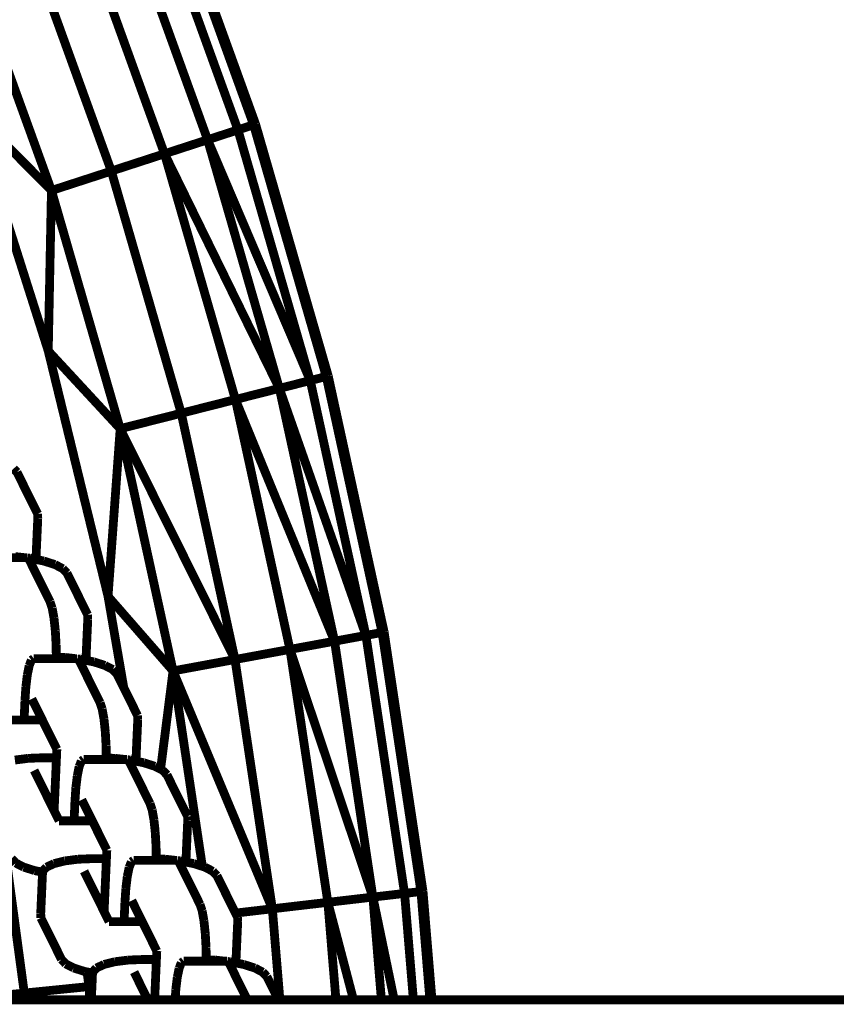
# Model space of a CAD drawing. Units: millimetres. Extents: x -5503 to 5502, y -7675 to 7677.
# Drawn here: x 2398 to 2491, y 40 to 151 of the extents above; entities that cross this region are included whole.
import ezdxf

# ---------------------------------------------------------------- set-up
doc = ezdxf.new("R2010")
doc.units = ezdxf.units.MM
doc.layers.add('ProfileEdges', color=7, linetype='Continuous')

msp = doc.modelspace()

# ---------------------------------------------------------------- linework, layer by layer
at = {"layer": 'ProfileEdges'}
for points in [[(2414.511985499446, 167.3150062561023, 0.999998, 0.999998, 0), (2424.858994204585, 139.4219398498538, 0.999998, 0.999998, 0)], [(2424.633986670558, 139.348983764648, 0.999998, 0.999998, 0), (2414.511985499446, 167.3150062561023, 0.999998, 0.999998, 0)], [(2424.858994204585, 139.4219398498538, 0.999998, 0.999998, 0), (2414.731986243312, 167.4017906188954, 0.999998, 0.999998, 0)], [(2422.854996640269, 138.7710571289053, 0.999998, 0.999998, 0), (2412.774986941401, 166.6197776794433, 0.999998, 0.999998, 0)], [(2419.409997183863, 137.6509666442872, 0.999998, 0.999998, 0), (2409.411973673884, 165.2760505676262, 0.999998, 0.999998, 0)], [(2414.513982255045, 136.0597610473624, 0.999998, 0.999998, 0), (2404.631979186122, 163.3648872375475, 0.999998, 0.999998, 0)], [(2408.474988658015, 134.0980529785148, 0.999998, 0.999998, 0), (2398.735977131907, 161.0078811645498, 0.999998, 0.999998, 0)], [(2401.673979479853, 131.8879127502429, 0.999998, 0.999998, 0), (2392.094976622645, 158.3518981933582, 0.999998, 0.999998, 0)], [(2401.308990437572, 113.6779785156249, 0.999998, 0.999998, 0), (2392.63299794871, 141.0117149353017, 0.999998, 0.999998, 0)], [(2392.63299794871, 141.0117149353017, 0.999998, 0.999998, 0), (2401.673979479853, 131.8879127502429, 0.999998, 0.999998, 0)], [(2424.633986670558, 139.348983764648, 0.999998, 0.999998, 0), (2422.854996640269, 138.7710571289053, 0.999998, 0.999998, 0)], [(2424.858994204585, 139.4219398498538, 0.999998, 0.999998, 0), (2424.633986670558, 139.348983764648, 0.999998, 0.999998, 0)], [(2424.633986670558, 139.348983764648, 0.999998, 0.999998, 0), (2433.113999087397, 110.8326911926269, 0.999998, 0.999998, 0)], [(2432.884998042171, 110.774993896483, 0.999998, 0.999998, 0), (2424.633986670558, 139.348983764648, 0.999998, 0.999998, 0)], [(2433.113999087397, 110.8326911926269, 0.999998, 0.999998, 0), (2424.858994204585, 139.4219398498538, 0.999998, 0.999998, 0)], [(2422.854996640269, 138.7710571289053, 0.999998, 0.999998, 0), (2419.409997183863, 137.6509666442872, 0.999998, 0.999998, 0)], [(2431.071973759715, 110.3148460388185, 0.999998, 0.999998, 0), (2422.854996640269, 138.7710571289053, 0.999998, 0.999998, 0)], [(2419.409997183863, 137.6509666442872, 0.999998, 0.999998, 0), (2414.513982255045, 136.0597610473624, 0.999998, 0.999998, 0)], [(2419.409997183863, 137.6509666442872, 0.999998, 0.999998, 0), (2431.071973759715, 110.3148460388185, 0.999998, 0.999998, 0)], [(2427.559978682582, 109.4260215759283, 0.999998, 0.999998, 0), (2419.409997183863, 137.6509666442872, 0.999998, 0.999998, 0)], [(2414.513982255045, 136.0597610473624, 0.999998, 0.999998, 0), (2408.474988658015, 134.0980529785148, 0.999998, 0.999998, 0)], [(2414.513982255045, 136.0597610473624, 0.999998, 0.999998, 0), (2427.559978682582, 109.4260215759283, 0.999998, 0.999998, 0)], [(2422.569997031275, 108.1619262695301, 0.999998, 0.999998, 0), (2414.513982255045, 136.0597610473624, 0.999998, 0.999998, 0)], [(2408.474988658015, 134.0980529785148, 0.999998, 0.999998, 0), (2401.673979479853, 131.8879127502429, 0.999998, 0.999998, 0)], [(2416.41498299319, 106.6026687622075, 0.999998, 0.999998, 0), (2408.474988658015, 134.0980529785148, 0.999998, 0.999998, 0)], [(2401.308990437572, 113.6779785156249, 0.999998, 0.999998, 0), (2401.673979479853, 131.8879127502429, 0.999998, 0.999998, 0)], [(2409.481979329173, 104.8479080200201, 0.999998, 0.999998, 0), (2401.673979479853, 131.8879127502429, 0.999998, 0.999998, 0)], [(2408.099986035411, 85.81495285034202, 0.999998, 0.999998, 0), (2401.308990437572, 113.6779785156249, 0.999998, 0.999998, 0)], [(2401.308990437572, 113.6779785156249, 0.999998, 0.999998, 0), (2409.481979329173, 104.8479080200201, 0.999998, 0.999998, 0)], [(2431.071973759715, 110.3148460388185, 0.999998, 0.999998, 0), (2427.559978682582, 109.4260215759283, 0.999998, 0.999998, 0)], [(2432.884998042171, 110.774993896483, 0.999998, 0.999998, 0), (2431.071973759715, 110.3148460388185, 0.999998, 0.999998, 0)], [(2437.3909899779, 81.37989044189318, 0.999998, 0.999998, 0), (2431.071973759715, 110.3148460388185, 0.999998, 0.999998, 0)], [(2433.113999087397, 110.8326911926269, 0.999998, 0.999998, 0), (2432.884998042171, 110.774993896483, 0.999998, 0.999998, 0)], [(2439.230001885478, 81.71796798705985, 0.999998, 0.999998, 0), (2432.884998042171, 110.774993896483, 0.999998, 0.999998, 0)], [(2439.462996441905, 81.76088333129925, 0.999998, 0.999998, 0), (2433.113999087397, 110.8326911926269, 0.999998, 0.999998, 0)], [(2427.559978682582, 109.4260215759283, 0.999998, 0.999998, 0), (2422.569997031275, 108.1619262695301, 0.999998, 0.999998, 0)], [(2427.559978682582, 109.4260215759283, 0.999998, 0.999998, 0), (2437.3909899779, 81.37989044189318, 0.999998, 0.999998, 0)], [(2433.827973324839, 80.72376251220628, 0.999998, 0.999998, 0), (2427.559978682582, 109.4260215759283, 0.999998, 0.999998, 0)], [(2422.569997031275, 108.1619262695301, 0.999998, 0.999998, 0), (2416.41498299319, 106.6026687622075, 0.999998, 0.999998, 0)], [(2422.569997031275, 108.1619262695301, 0.999998, 0.999998, 0), (2433.827973324839, 80.72376251220628, 0.999998, 0.999998, 0)], [(2428.764975983683, 79.7929763793946, 0.999998, 0.999998, 0), (2422.569997031275, 108.1619262695301, 0.999998, 0.999998, 0)], [(2416.41498299319, 106.6026687622075, 0.999998, 0.999998, 0), (2409.481979329173, 104.8479080200201, 0.999998, 0.999998, 0)], [(2422.519988734309, 78.64379882812516, 0.999998, 0.999998, 0), (2416.41498299319, 106.6026687622075, 0.999998, 0.999998, 0)], [(2408.099986035411, 85.81495285034202, 0.999998, 0.999998, 0), (2409.481979329173, 104.8479080200201, 0.999998, 0.999998, 0)], [(2409.481979329173, 104.8479080200201, 0.999998, 0.999998, 0), (2422.519988734309, 78.64379882812516, 0.999998, 0.999998, 0)], [(2415.48598499972, 77.34966278076126, 0.999998, 0.999998, 0), (2409.481979329173, 104.8479080200201, 0.999998, 0.999998, 0)], [(2397.75838757468, 99.91178309445954, 0.999998, 0.999998, 0), (2397.376782263686, 100.3132374479432, 0.999998, 0.999998, 0)], [(2397.75838757468, 99.91178309445954, 0.999998, 0.999998, 0), (2400.100208243717, 95.18810849275208, 0.999998, 0.999998, 0)], [(2399.93153052124, 90.41387535842082, 0.999998, 0.999998, 0), (2400.120698094856, 94.68796337692942, 0.999998, 0.999998, 0)], [(2400.120698094856, 94.68796337692942, 0.999998, 0.999998, 0), (2400.100208243717, 95.18810849275208, 0.999998, 0.999998, 0)], [(2396.549553049284, 90.20064326230448, 0.999998, 0.999998, 0), (2398.678980039998, 90.20064326230488, 0.999998, 0.999998, 0)], [(2398.678980039998, 90.20064326230488, 0.999998, 0.999998, 0), (2397.562375376991, 90.32701771009272, 0.999998, 0.999998, 0)], [(2398.678980039998, 90.20064326230488, 0.999998, 0.999998, 0), (2398.91718160301, 90.20064326230492, 0.999998, 0.999998, 0)], [(2398.91718160301, 90.20064326230492, 0.999998, 0.999998, 0), (2398.94490467344, 90.17054659531269, 0.999998, 0.999998, 0)], [(2399.268093613601, 90.13396890116805, 0.999998, 0.999998, 0), (2398.94490467344, 90.17054659531269, 0.999998, 0.999998, 0)], [(2398.94490467344, 90.17054659531269, 0.999998, 0.999998, 0), (2399.174888359034, 89.92087214398411, 0.999998, 0.999998, 0)], [(2399.91342715593, 90.00484449075869, 0.999998, 0.999998, 0), (2399.268093613601, 90.13396890116805, 0.999998, 0.999998, 0)], [(2399.91342715593, 90.00484449075869, 0.999998, 0.999998, 0), (2399.921237827633, 90.181320287888, 0.999998, 0.999998, 0)], [(2399.921237827633, 90.181320287888, 0.999998, 0.999998, 0), (2399.93153052124, 90.41387535842082, 0.999998, 0.999998, 0)], [(2400.035450701495, 89.98042887101514, 0.999998, 0.999998, 0), (2399.921237827633, 90.181320287888, 0.999998, 0.999998, 0)], [(2400.035450701495, 89.98042887101514, 0.999998, 0.999998, 0), (2399.93153052124, 90.41387535842082, 0.999998, 0.999998, 0)], [(2401.51670902807, 85.19719754227422, 0.999998, 0.999998, 0), (2399.174888359034, 89.92087214398411, 0.999998, 0.999998, 0)], [(2400.035450701495, 89.98042887101514, 0.999998, 0.999998, 0), (2399.91342715593, 90.00484449075869, 0.999998, 0.999998, 0)], [(2400.802888986041, 89.82687259427176, 0.999998, 0.999998, 0), (2400.035450701495, 89.98042887101514, 0.999998, 0.999998, 0)], [(2402.06216772605, 89.42665689521829, 0.999998, 0.999998, 0), (2400.802888986041, 89.82687259427176, 0.999998, 0.999998, 0)], [(2402.960112068551, 88.96059584251046, 0.999998, 0.999998, 0), (2402.06216772605, 89.42665689521829, 0.999998, 0.999998, 0)], [(2403.435528590528, 88.46045072668792, 0.999998, 0.999998, 0), (2402.960112068551, 88.96059584251046, 0.999998, 0.999998, 0)], [(2403.435528590528, 88.46045072668792, 0.999998, 0.999998, 0), (2405.777349259564, 83.73677612498045, 0.999998, 0.999998, 0)], [(2409.888579112373, 75.44403522715864, 0.999998, 0.999998, 0), (2408.099986035411, 85.81495285034202, 0.999998, 0.999998, 0)], [(2408.099986035411, 85.81495285034202, 0.999998, 0.999998, 0), (2415.48598499972, 77.34966278076126, 0.999998, 0.999998, 0)], [(2401.75490864516, 84.47667842894926, 0.999998, 0.999998, 0), (2401.51670902807, 85.19719754227422, 0.999998, 0.999998, 0)], [(2401.957368213056, 83.36451350747905, 0.999998, 0.999998, 0), (2401.75490864516, 84.47667842894926, 0.999998, 0.999998, 0)], [(2402.111466782858, 81.91565989847095, 0.999998, 0.999998, 0), (2401.957368213056, 83.36451350747905, 0.999998, 0.999998, 0)], [(2405.797839110703, 83.2366310091578, 0.999998, 0.999998, 0), (2405.777349259564, 83.73677612498045, 0.999998, 0.999998, 0)], [(2405.590568171777, 78.55351212298689, 0.999998, 0.999998, 0), (2405.797839110703, 83.2366310091578, 0.999998, 0.999998, 0)], [(2402.203253948835, 80.28993994726129, 0.999998, 0.999998, 0), (2402.111466782858, 81.91565989847095, 0.999998, 0.999998, 0)], [(2437.3909899779, 81.37989044189318, 0.999998, 0.999998, 0), (2433.827973324839, 80.72376251220628, 0.999998, 0.999998, 0)], [(2439.230001885478, 81.71796798705985, 0.999998, 0.999998, 0), (2437.3909899779, 81.37989044189318, 0.999998, 0.999998, 0)], [(2441.782988030497, 52.08873748779276, 0.999998, 0.999998, 0), (2437.3909899779, 81.37989044189318, 0.999998, 0.999998, 0)], [(2439.462996441905, 81.76088333129925, 0.999998, 0.999998, 0), (2439.230001885478, 81.71796798705985, 0.999998, 0.999998, 0)], [(2443.640984017436, 52.30474472045793, 0.999998, 0.999998, 0), (2439.230001885478, 81.71796798705985, 0.999998, 0.999998, 0)], [(2443.875975329463, 52.33287811279214, 0.999998, 0.999998, 0), (2439.462996441905, 81.76088333129925, 0.999998, 0.999998, 0)], [(2402.224193520382, 78.91366212212304, 0.999998, 0.999998, 0), (2402.203253948835, 80.28993994726129, 0.999998, 0.999998, 0)], [(2433.827973324839, 80.72376251220628, 0.999998, 0.999998, 0), (2428.764975983683, 79.7929763793946, 0.999998, 0.999998, 0)], [(2438.183999974315, 51.6710281372072, 0.999998, 0.999998, 0), (2433.827973324839, 80.72376251220628, 0.999998, 0.999998, 0)], [(2403.239516392838, 78.87568534232115, 0.999998, 0.999998, 0), (2402.224193520382, 78.91366212212304, 0.999998, 0.999998, 0)], [(2402.22669406513, 78.749310894533, 0.999998, 0.999998, 0), (2402.224193520382, 78.91366212212304, 0.999998, 0.999998, 0)], [(2404.356121055844, 78.7493108945334, 0.999998, 0.999998, 0), (2403.239516392838, 78.87568534232115, 0.999998, 0.999998, 0)], [(2428.764975983683, 79.7929763793946, 0.999998, 0.999998, 0), (2422.519988734309, 78.64379882812516, 0.999998, 0.999998, 0)], [(2428.764975983683, 79.7929763793946, 0.999998, 0.999998, 0), (2438.183999974315, 51.6710281372072, 0.999998, 0.999998, 0)], [(2433.070994336192, 51.07688903808533, 0.999998, 0.999998, 0), (2428.764975983683, 79.7929763793946, 0.999998, 0.999998, 0)], [(2398.934398572257, 76.90931853016443, 0.999998, 0.999998, 0), (2399.145928728011, 77.9416809484313, 0.999998, 0.999998, 0)], [(2399.145928728011, 77.9416809484313, 0.999998, 0.999998, 0), (2399.377312588484, 78.53705841566881, 0.999998, 0.999998, 0)], [(2399.377312588484, 78.53705841566881, 0.999998, 0.999998, 0), (2399.389830355003, 78.56926807847942, 0.999998, 0.999998, 0)], [(2399.389830355003, 78.56926807847942, 0.999998, 0.999998, 0), (2399.649481960417, 78.74931089453251, 0.999998, 0.999998, 0)], [(2399.649481960417, 78.74931089453251, 0.999998, 0.999998, 0), (2402.22669406513, 78.749310894533, 0.999998, 0.999998, 0)], [(2402.22669406513, 78.749310894533, 0.999998, 0.999998, 0), (2404.356121055844, 78.7493108945334, 0.999998, 0.999998, 0)], [(2404.356121055844, 78.7493108945334, 0.999998, 0.999998, 0), (2404.594322618856, 78.74931089453344, 0.999998, 0.999998, 0)], [(2404.594322618856, 78.74931089453344, 0.999998, 0.999998, 0), (2404.622045689287, 78.71921422754112, 0.999998, 0.999998, 0)], [(2404.945234629447, 78.68263653339648, 0.999998, 0.999998, 0), (2404.622045689287, 78.71921422754112, 0.999998, 0.999998, 0)], [(2404.622045689287, 78.71921422754112, 0.999998, 0.999998, 0), (2404.852029374879, 78.46953977621263, 0.999998, 0.999998, 0)], [(2407.193850043916, 73.74586517450274, 0.999998, 0.999998, 0), (2404.852029374879, 78.46953977621263, 0.999998, 0.999998, 0)], [(2405.590568171777, 78.55351212298689, 0.999998, 0.999998, 0), (2404.945234629447, 78.68263653339648, 0.999998, 0.999998, 0)], [(2406.480030001887, 78.37554022650018, 0.999998, 0.999998, 0), (2405.590568171777, 78.55351212298689, 0.999998, 0.999998, 0)], [(2407.739308741895, 77.97532452744672, 0.999998, 0.999998, 0), (2406.480030001887, 78.37554022650018, 0.999998, 0.999998, 0)], [(2408.637253084397, 77.50926347473889, 0.999998, 0.999998, 0), (2407.739308741895, 77.97532452744672, 0.999998, 0.999998, 0)], [(2422.519988734309, 78.64379882812516, 0.999998, 0.999998, 0), (2415.48598499972, 77.34966278076126, 0.999998, 0.999998, 0)], [(2426.763988453929, 50.3430366516103, 0.999998, 0.999998, 0), (2422.519988734309, 78.64379882812516, 0.999998, 0.999998, 0)], [(2398.769655318283, 75.54253461642405, 0.999998, 0.999998, 0), (2398.920897353426, 76.7973063641506, 0.999998, 0.999998, 0)], [(2398.920897353426, 76.7973063641506, 0.999998, 0.999998, 0), (2398.934398572257, 76.90931853016443, 0.999998, 0.999998, 0)], [(2409.112669606373, 77.00911835891634, 0.999998, 0.999998, 0), (2408.637253084397, 77.50926347473889, 0.999998, 0.999998, 0)], [(2409.112669606373, 77.00911835891634, 0.999998, 0.999998, 0), (2409.888579112373, 75.44403522715864, 0.999998, 0.999998, 0)], [(2414.069261299163, 66.18516265787383, 0.999998, 0.999998, 0), (2415.48598499972, 77.34966278076126, 0.999998, 0.999998, 0)], [(2415.48598499972, 77.34966278076126, 0.999998, 0.999998, 0), (2426.763988453929, 50.3430366516103, 0.999998, 0.999998, 0)], [(2418.813418835014, 55.16170219743971, 0.999998, 0.999998, 0), (2415.48598499972, 77.34966278076126, 0.999998, 0.999998, 0)], [(2398.662925946597, 73.9344732722143, 0.999998, 0.999998, 0), (2398.769655318283, 75.54253461642405, 0.999998, 0.999998, 0)], [(2409.888579112373, 75.44403522715864, 0.999998, 0.999998, 0), (2411.45449027541, 72.28544375720888, 0.999998, 0.999998, 0)], [(2398.662925946597, 73.9344732722143, 0.999998, 0.999998, 0), (2398.56776761841, 71.78444796611585, 0.999998, 0.999998, 0)], [(2400.634311185521, 71.78444796611633, 0.999998, 0.999998, 0), (2399.446780298168, 74.17981049985016, 0.999998, 0.999998, 0)], [(2407.432049661006, 73.02534606117777, 0.999998, 0.999998, 0), (2407.193850043916, 73.74586517450274, 0.999998, 0.999998, 0)], [(2407.634509228902, 71.91318113970756, 0.999998, 0.999998, 0), (2407.432049661006, 73.02534606117777, 0.999998, 0.999998, 0)], [(2411.474980126549, 71.78529864138622, 0.999998, 0.999998, 0), (2411.45449027541, 72.28544375720888, 0.999998, 0.999998, 0)], [(2398.56776761841, 71.78444796611585, 0.999998, 0.999998, 0), (2397.021775757723, 71.7844479661155, 0.999998, 0.999998, 0)], [(2399.340763548753, 71.78444796611603, 0.999998, 0.999998, 0), (2398.56776761841, 71.78444796611585, 0.999998, 0.999998, 0)], [(2400.634311185521, 71.78444796611633, 0.999998, 0.999998, 0), (2399.340763548753, 71.78444796611603, 0.999998, 0.999998, 0)], [(2401.343953812501, 70.35303142014466, 0.999998, 0.999998, 0), (2400.634311185521, 71.78444796611633, 0.999998, 0.999998, 0)], [(2407.788607798705, 70.46432753069936, 0.999998, 0.999998, 0), (2407.634509228902, 71.91318113970756, 0.999998, 0.999998, 0)], [(2411.27986569359, 67.37684615553363, 0.999998, 0.999998, 0), (2411.474980126549, 71.78529864138622, 0.999998, 0.999998, 0)], [(2402.285350806092, 68.45414431595921, 0.999998, 0.999998, 0), (2401.343953812501, 70.35303142014466, 0.999998, 0.999998, 0)], [(2407.880394964681, 68.8386075794898, 0.999998, 0.999998, 0), (2407.788607798705, 70.46432753069936, 0.999998, 0.999998, 0)], [(2407.901334536227, 67.46232975435102, 0.999998, 0.999998, 0), (2407.880394964681, 68.8386075794898, 0.999998, 0.999998, 0)], [(2402.242687360039, 67.49019832820251, 0.999998, 0.999998, 0), (2402.285350806092, 68.45414431595921, 0.999998, 0.999998, 0)], [(2399.032853421733, 67.42435297454797, 0.999998, 0.999998, 0), (2397.518547900434, 67.23130416562194, 0.999998, 0.999998, 0)], [(2399.179311001723, 67.43004200964796, 0.999998, 0.999998, 0), (2399.032853421733, 67.42435297454797, 0.999998, 0.999998, 0)], [(2400.72796533093, 67.49019832820252, 0.999998, 0.999998, 0), (2399.179311001723, 67.43004200964796, 0.999998, 0.999998, 0)], [(2400.72796533093, 67.49019832820252, 0.999998, 0.999998, 0), (2402.242687360039, 67.49019832820251, 0.999998, 0.999998, 0)], [(2402.179334056676, 66.05878178223087, 0.999998, 0.999998, 0), (2402.242687360039, 67.49019832820251, 0.999998, 0.999998, 0)], [(2404.823069743858, 66.49034858066, 0.999998, 0.999998, 0), (2405.05445360433, 67.08572604789732, 0.999998, 0.999998, 0)], [(2405.05445360433, 67.08572604789732, 0.999998, 0.999998, 0), (2405.066971370849, 67.11793571070812, 0.999998, 0.999998, 0)], [(2405.066971370849, 67.11793571070812, 0.999998, 0.999998, 0), (2405.326622976264, 67.2979785267612, 0.999998, 0.999998, 0)], [(2405.326622976264, 67.2979785267612, 0.999998, 0.999998, 0), (2407.903835080976, 67.29797852676168, 0.999998, 0.999998, 0)], [(2408.916657408684, 67.42435297454912, 0.999998, 0.999998, 0), (2407.901334536227, 67.46232975435102, 0.999998, 0.999998, 0)], [(2407.903835080976, 67.29797852676168, 0.999998, 0.999998, 0), (2407.901334536227, 67.46232975435102, 0.999998, 0.999998, 0)], [(2407.903835080976, 67.29797852676168, 0.999998, 0.999998, 0), (2410.033262071683, 67.2979785267621, 0.999998, 0.999998, 0)], [(2410.033262071683, 67.2979785267621, 0.999998, 0.999998, 0), (2408.916657408684, 67.42435297454912, 0.999998, 0.999998, 0)], [(2410.033262071683, 67.2979785267621, 0.999998, 0.999998, 0), (2410.271463634702, 67.29797852676214, 0.999998, 0.999998, 0)], [(2410.271463634702, 67.29797852676214, 0.999998, 0.999998, 0), (2410.299186705134, 67.26788185976895, 0.999998, 0.999998, 0)], [(2410.622375645293, 67.23130416562445, 0.999998, 0.999998, 0), (2410.299186705134, 67.26788185976895, 0.999998, 0.999998, 0)], [(2410.299186705134, 67.26788185976895, 0.999998, 0.999998, 0), (2410.529170390726, 67.01820740844133, 0.999998, 0.999998, 0)], [(2412.870991059763, 62.29453280673143, 0.999998, 0.999998, 0), (2410.529170390726, 67.01820740844133, 0.999998, 0.999998, 0)], [(2411.267709187623, 67.10217975521486, 0.999998, 0.999998, 0), (2410.622375645293, 67.23130416562445, 0.999998, 0.999998, 0)], [(2411.267709187623, 67.10217975521486, 0.999998, 0.999998, 0), (2411.27986569359, 67.37684615553363, 0.999998, 0.999998, 0)], [(2411.329362851309, 67.08984350976827, 0.999998, 0.999998, 0), (2411.267709187623, 67.10217975521486, 0.999998, 0.999998, 0)], [(2411.329362851309, 67.08984350976827, 0.999998, 0.999998, 0), (2411.27986569359, 67.37684615553363, 0.999998, 0.999998, 0)], [(2412.157171017733, 66.92420785872815, 0.999998, 0.999998, 0), (2411.329362851309, 67.08984350976827, 0.999998, 0.999998, 0)], [(2413.416449757742, 66.52399215967468, 0.999998, 0.999998, 0), (2412.157171017733, 66.92420785872815, 0.999998, 0.999998, 0)], [(2401.976699102198, 61.480409207534, 0.999998, 0.999998, 0), (2399.706913727458, 66.05878178223097, 0.999998, 0.999998, 0)], [(2401.976699102198, 61.480409207534, 0.999998, 0.999998, 0), (2402.179334056676, 66.05878178223087, 0.999998, 0.999998, 0)], [(2404.598038369272, 65.3459739963791, 0.999998, 0.999998, 0), (2404.611539588103, 65.45798616239311, 0.999998, 0.999998, 0)], [(2404.611539588103, 65.45798616239311, 0.999998, 0.999998, 0), (2404.823069743858, 66.49034858066, 0.999998, 0.999998, 0)], [(2414.069261299163, 66.18516265787383, 0.999998, 0.999998, 0), (2413.416449757742, 66.52399215967468, 0.999998, 0.999998, 0)], [(2414.314394100243, 66.05793110696686, 0.999998, 0.999998, 0), (2414.069261299163, 66.18516265787383, 0.999998, 0.999998, 0)], [(2414.78981062222, 65.55778599114431, 0.999998, 0.999998, 0), (2414.314394100243, 66.05793110696686, 0.999998, 0.999998, 0)], [(2414.78981062222, 65.55778599114431, 0.999998, 0.999998, 0), (2417.131631291256, 60.83411138943685, 0.999998, 0.999998, 0)], [(2404.446796334129, 64.09120224865275, 0.999998, 0.999998, 0), (2404.598038369272, 65.3459739963791, 0.999998, 0.999998, 0)], [(2404.340066962443, 62.48314090444299, 0.999998, 0.999998, 0), (2404.446796334129, 64.09120224865275, 0.999998, 0.999998, 0)], [(2404.340066962443, 62.48314090444299, 0.999998, 0.999998, 0), (2404.244908634256, 60.33311559834383, 0.999998, 0.999998, 0)], [(2406.311452201368, 60.3331155983443, 0.999998, 0.999998, 0), (2405.123921314014, 62.72847813207886, 0.999998, 0.999998, 0)], [(2413.109190676853, 61.57401369340646, 0.999998, 0.999998, 0), (2412.870991059763, 62.29453280673143, 0.999998, 0.999998, 0)], [(2402.545484235384, 60.33311559834343, 0.999998, 0.999998, 0), (2401.976699102198, 61.480409207534, 0.999998, 0.999998, 0)], [(2413.311650244748, 60.46184877193625, 0.999998, 0.999998, 0), (2413.109190676853, 61.57401369340646, 0.999998, 0.999998, 0)], [(2402.698916773569, 60.33311559834347, 0.999998, 0.999998, 0), (2402.545484235384, 60.33311559834343, 0.999998, 0.999998, 0)], [(2404.244908634256, 60.33311559834383, 0.999998, 0.999998, 0), (2402.698916773569, 60.33311559834347, 0.999998, 0.999998, 0)], [(2405.0179045646, 60.33311559834401, 0.999998, 0.999998, 0), (2404.244908634256, 60.33311559834383, 0.999998, 0.999998, 0)], [(2406.311452201368, 60.3331155983443, 0.999998, 0.999998, 0), (2405.0179045646, 60.33311559834401, 0.999998, 0.999998, 0)], [(2407.021094828348, 58.90169905237263, 0.999998, 0.999998, 0), (2406.311452201368, 60.3331155983443, 0.999998, 0.999998, 0)], [(2413.464572478477, 59.0338302437798, 0.999998, 0.999998, 0), (2413.311650244748, 60.46184877193625, 0.999998, 0.999998, 0)], [(2416.944850203469, 55.65084738744327, 0.999998, 0.999998, 0), (2417.152121142395, 60.33396627361419, 0.999998, 0.999998, 0)], [(2417.152121142395, 60.33396627361419, 0.999998, 0.999998, 0), (2417.131631291256, 60.83411138943685, 0.999998, 0.999998, 0)], [(2407.962491821938, 57.00281194818791, 0.999998, 0.999998, 0), (2407.021094828348, 58.90169905237263, 0.999998, 0.999998, 0)], [(2413.557535980527, 57.3872752117185, 0.999998, 0.999998, 0), (2413.464572478477, 59.0338302437798, 0.999998, 0.999998, 0)], [(2396.308901994641, 57.72026423343166, 0.999998, 0.999998, 0), (2398.588992077891, 40.77482223510783, 0.999998, 0.999998, 0)], [(2407.919828375886, 56.03886596043085, 0.999998, 0.999998, 0), (2407.962491821938, 57.00281194818791, 0.999998, 0.999998, 0)], [(2413.578475552074, 56.01099738657935, 0.999998, 0.999998, 0), (2413.557535980527, 57.3872752117185, 0.999998, 0.999998, 0)], [(2397.615651680647, 55.5432412061572, 0.999998, 0.999998, 0), (2397.140235158673, 56.04338632197975, 0.999998, 0.999998, 0)], [(2398.513596023148, 55.07718015344907, 0.999998, 0.999998, 0), (2397.615651680647, 55.5432412061572, 0.999998, 0.999998, 0)], [(2401.965387201646, 55.47287549095292, 0.999998, 0.999998, 0), (2401.343720446658, 55.18439570968935, 0.999998, 0.999998, 0)], [(2403.083098717479, 55.75186809464202, 0.999998, 0.999998, 0), (2401.965387201646, 55.47287549095292, 0.999998, 0.999998, 0)], [(2403.19568891628, 55.77997179785027, 0.999998, 0.999998, 0), (2403.083098717479, 55.75186809464202, 0.999998, 0.999998, 0)], [(2404.70999443758, 55.9730206067763, 0.999998, 0.999998, 0), (2403.19568891628, 55.77997179785027, 0.999998, 0.999998, 0)], [(2404.856452017569, 55.97870964187629, 0.999998, 0.999998, 0), (2404.70999443758, 55.9730206067763, 0.999998, 0.999998, 0)], [(2406.405106346776, 56.03886596043085, 0.999998, 0.999998, 0), (2404.856452017569, 55.97870964187629, 0.999998, 0.999998, 0)], [(2406.405106346776, 56.03886596043085, 0.999998, 0.999998, 0), (2407.919828375886, 56.03886596043085, 0.999998, 0.999998, 0)], [(2407.856475072522, 54.6074494144592, 0.999998, 0.999998, 0), (2407.919828375886, 56.03886596043085, 0.999998, 0.999998, 0)], [(2410.500210759705, 55.03901621288815, 0.999998, 0.999998, 0), (2410.731594620177, 55.63439368012602, 0.999998, 0.999998, 0)], [(2410.731594620177, 55.63439368012602, 0.999998, 0.999998, 0), (2410.744112386696, 55.66660334293627, 0.999998, 0.999998, 0)], [(2410.744112386696, 55.66660334293627, 0.999998, 0.999998, 0), (2411.003763992111, 55.84664615898936, 0.999998, 0.999998, 0)], [(2411.003763992111, 55.84664615898936, 0.999998, 0.999998, 0), (2413.580976096823, 55.84664615898984, 0.999998, 0.999998, 0)], [(2414.59379842453, 55.97302060677745, 0.999998, 0.999998, 0), (2413.578475552074, 56.01099738657935, 0.999998, 0.999998, 0)], [(2413.580976096823, 55.84664615898984, 0.999998, 0.999998, 0), (2413.578475552074, 56.01099738657935, 0.999998, 0.999998, 0)], [(2413.580976096823, 55.84664615898984, 0.999998, 0.999998, 0), (2415.710403087532, 55.84664615899025, 0.999998, 0.999998, 0)], [(2415.710403087532, 55.84664615899025, 0.999998, 0.999998, 0), (2414.59379842453, 55.97302060677745, 0.999998, 0.999998, 0)], [(2415.710403087532, 55.84664615899025, 0.999998, 0.999998, 0), (2415.948604650549, 55.84664615899029, 0.999998, 0.999998, 0)], [(2415.948604650549, 55.84664615899029, 0.999998, 0.999998, 0), (2415.976327720981, 55.81654949199726, 0.999998, 0.999998, 0)], [(2416.29951666114, 55.77997179785278, 0.999998, 0.999998, 0), (2415.976327720981, 55.81654949199726, 0.999998, 0.999998, 0)], [(2415.976327720981, 55.81654949199726, 0.999998, 0.999998, 0), (2416.206311406573, 55.56687504066947, 0.999998, 0.999998, 0)], [(2418.548132075609, 50.84320043895958, 0.999998, 0.999998, 0), (2416.206311406573, 55.56687504066947, 0.999998, 0.999998, 0)], [(2416.944850203469, 55.65084738744327, 0.999998, 0.999998, 0), (2416.29951666114, 55.77997179785278, 0.999998, 0.999998, 0)], [(2417.834312033579, 55.47287549095649, 0.999998, 0.999998, 0), (2416.944850203469, 55.65084738744327, 0.999998, 0.999998, 0)], [(2418.813418835014, 55.16170219743971, 0.999998, 0.999998, 0), (2417.834312033579, 55.47287549095649, 0.999998, 0.999998, 0)], [(2399.772874763155, 54.6769644543954, 0.999998, 0.999998, 0), (2398.513596023148, 55.07718015344907, 0.999998, 0.999998, 0)], [(2400.662336593267, 54.498992557908, 0.999998, 0.999998, 0), (2399.772874763155, 54.6769644543954, 0.999998, 0.999998, 0)], [(2400.455065654341, 49.81587367173778, 0.999998, 0.999998, 0), (2400.662336593267, 54.498992557908, 0.999998, 0.999998, 0)], [(2400.66709915317, 54.60659873919031, 0.999998, 0.999998, 0), (2400.662336593267, 54.498992557908, 0.999998, 0.999998, 0)], [(2401.102932322359, 55.07265979189874, 0.999998, 0.999998, 0), (2400.66709915317, 54.60659873919031, 0.999998, 0.999998, 0)], [(2401.343720446658, 55.18439570968935, 0.999998, 0.999998, 0), (2401.102932322359, 55.07265979189874, 0.999998, 0.999998, 0)], [(2407.653840118045, 50.02907683976234, 0.999998, 0.999998, 0), (2405.384054743304, 54.6074494144593, 0.999998, 0.999998, 0)], [(2407.653840118045, 50.02907683976234, 0.999998, 0.999998, 0), (2407.856475072522, 54.6074494144592, 0.999998, 0.999998, 0)], [(2410.28868060395, 54.00665379462127, 0.999998, 0.999998, 0), (2410.500210759705, 55.03901621288815, 0.999998, 0.999998, 0)], [(2419.093590773588, 55.07265979190302, 0.999998, 0.999998, 0), (2418.813418835014, 55.16170219743971, 0.999998, 0.999998, 0)], [(2419.99153511609, 54.60659873919519, 0.999998, 0.999998, 0), (2419.093590773588, 55.07265979190302, 0.999998, 0.999998, 0)], [(2420.466951638066, 54.10645362337265, 0.999998, 0.999998, 0), (2419.99153511609, 54.60659873919519, 0.999998, 0.999998, 0)], [(2410.123937349976, 52.63986988088089, 0.999998, 0.999998, 0), (2410.275179385119, 53.8946416286078, 0.999998, 0.999998, 0)], [(2410.275179385119, 53.8946416286078, 0.999998, 0.999998, 0), (2410.28868060395, 54.00665379462127, 0.999998, 0.999998, 0)], [(2420.466951638066, 54.10645362337265, 0.999998, 0.999998, 0), (2422.574324316817, 49.85568287454074, 0.999998, 0.999998, 0)], [(2410.01720797829, 51.03180853667114, 0.999998, 0.999998, 0), (2410.123937349976, 52.63986988088089, 0.999998, 0.999998, 0)], [(2441.782988030497, 52.08873748779276, 0.999998, 0.999998, 0), (2438.183999974315, 51.6710281372072, 0.999998, 0.999998, 0)], [(2443.640984017436, 52.30474472045793, 0.999998, 0.999998, 0), (2441.782988030497, 52.08873748779276, 0.999998, 0.999998, 0)], [(2442.785207429889, 40.0000000000009, 0.999998, 0.999998, 0), (2441.782988030497, 52.08873748779276, 0.999998, 0.999998, 0)], [(2443.875975329463, 52.33287811279214, 0.999998, 0.999998, 0), (2443.640984017436, 52.30474472045793, 0.999998, 0.999998, 0)], [(2443.640984017436, 52.30474472045793, 0.999998, 0.999998, 0), (2444.759450892828, 40.00000000000089, 0.999998, 0.999998, 0)], [(2444.661022055176, 40.00000000000089, 0.999998, 0.999998, 0), (2443.640984017436, 52.30474472045793, 0.999998, 0.999998, 0)], [(2444.898208036073, 40.00000000000089, 0.999998, 0.999998, 0), (2443.875975329463, 52.33287811279214, 0.999998, 0.999998, 0)], [(2410.01720797829, 51.03180853667114, 0.999998, 0.999998, 0), (2409.922049650103, 48.88178323057217, 0.999998, 0.999998, 0)], [(2411.988593217214, 48.88178323057264, 0.999998, 0.999998, 0), (2410.801062329861, 51.27714576430701, 0.999998, 0.999998, 0)], [(2433.070994336192, 51.07688903808533, 0.999998, 0.999998, 0), (2426.763988453929, 50.3430366516103, 0.999998, 0.999998, 0)], [(2438.183999974315, 51.6710281372072, 0.999998, 0.999998, 0), (2433.070994336192, 51.07688903808533, 0.999998, 0.999998, 0)], [(2433.070994336192, 51.07688903808533, 0.999998, 0.999998, 0), (2435.982694243344, 40.00000000000089, 0.999998, 0.999998, 0)], [(2433.989258289399, 40.00000000000089, 0.999998, 0.999998, 0), (2433.070994336192, 51.07688903808533, 0.999998, 0.999998, 0)], [(2438.183999974315, 51.6710281372072, 0.999998, 0.999998, 0), (2440.609009272238, 40.0000000000009, 0.999998, 0.999998, 0)], [(2439.15145352493, 40.0000000000009, 0.999998, 0.999998, 0), (2438.183999974315, 51.6710281372072, 0.999998, 0.999998, 0)], [(2400.455065654341, 49.81587367173778, 0.999998, 0.999998, 0), (2400.47555550548, 49.31572855591514, 0.999998, 0.999998, 0)], [(2408.222625251231, 48.88178323057177, 0.999998, 0.999998, 0), (2407.653840118045, 50.02907683976234, 0.999998, 0.999998, 0)], [(2418.7863316927, 50.12268132563462, 0.999998, 0.999998, 0), (2418.548132075609, 50.84320043895958, 0.999998, 0.999998, 0)], [(2418.988791260595, 49.01051640416441, 0.999998, 0.999998, 0), (2418.7863316927, 50.12268132563462, 0.999998, 0.999998, 0)], [(2426.763988453929, 50.3430366516103, 0.999998, 0.999998, 0), (2422.574324316817, 49.85568287454074, 0.999998, 0.999998, 0)], [(2422.574324316817, 49.85568287454074, 0.999998, 0.999998, 0), (2422.808772307102, 49.38277902166519, 0.999998, 0.999998, 0)], [(2427.621314757112, 40.0000000000009, 0.999998, 0.999998, 0), (2426.763988453929, 50.3430366516103, 0.999998, 0.999998, 0)], [(2402.817376174519, 44.59205395420808, 0.999998, 0.999998, 0), (2400.47555550548, 49.31572855591514, 0.999998, 0.999998, 0)], [(2408.376057789416, 48.88178323057181, 0.999998, 0.999998, 0), (2408.222625251231, 48.88178323057177, 0.999998, 0.999998, 0)], [(2409.922049650103, 48.88178323057217, 0.999998, 0.999998, 0), (2408.376057789416, 48.88178323057181, 0.999998, 0.999998, 0)], [(2410.695045580446, 48.88178323057235, 0.999998, 0.999998, 0), (2409.922049650103, 48.88178323057217, 0.999998, 0.999998, 0)], [(2411.988593217214, 48.88178323057264, 0.999998, 0.999998, 0), (2410.695045580446, 48.88178323057235, 0.999998, 0.999998, 0)], [(2412.698235844195, 47.45036668460097, 0.999998, 0.999998, 0), (2411.988593217214, 48.88178323057264, 0.999998, 0.999998, 0)], [(2419.142889830398, 47.56166279515577, 0.999998, 0.999998, 0), (2418.988791260595, 49.01051640416441, 0.999998, 0.999998, 0)], [(2422.621991219315, 44.19951501967225, 0.999998, 0.999998, 0), (2422.829262158242, 48.88263390584254, 0.999998, 0.999998, 0)], [(2422.829262158242, 48.88263390584254, 0.999998, 0.999998, 0), (2422.808772307102, 49.38277902166519, 0.999998, 0.999998, 0)], [(2413.639632837785, 45.55147958041606, 0.999998, 0.999998, 0), (2412.698235844195, 47.45036668460097, 0.999998, 0.999998, 0)], [(2419.234676996374, 45.93594284394665, 0.999998, 0.999998, 0), (2419.142889830398, 47.56166279515577, 0.999998, 0.999998, 0)], [(2413.596969391732, 44.58753359265967, 0.999998, 0.999998, 0), (2413.639632837785, 45.55147958041606, 0.999998, 0.999998, 0)], [(2419.255616567921, 44.55966501880819, 0.999998, 0.999998, 0), (2419.234676996374, 45.93594284394665, 0.999998, 0.999998, 0)], [(2403.292792696494, 44.09190883838554, 0.999998, 0.999998, 0), (2402.817376174519, 44.59205395420808, 0.999998, 0.999998, 0)], [(2408.760239733326, 44.30053572687067, 0.999998, 0.999998, 0), (2407.642528217493, 44.02154312318174, 0.999998, 0.999998, 0)], [(2408.872829932127, 44.3286394300791, 0.999998, 0.999998, 0), (2408.760239733326, 44.30053572687067, 0.999998, 0.999998, 0)], [(2410.387135453427, 44.52168823900514, 0.999998, 0.999998, 0), (2408.872829932127, 44.3286394300791, 0.999998, 0.999998, 0)], [(2410.533593033416, 44.5273772741051, 0.999998, 0.999998, 0), (2410.387135453427, 44.52168823900514, 0.999998, 0.999998, 0)], [(2412.082247362623, 44.58753359265969, 0.999998, 0.999998, 0), (2410.533593033416, 44.5273772741051, 0.999998, 0.999998, 0)], [(2412.082247362623, 44.58753359265969, 0.999998, 0.999998, 0), (2413.596969391732, 44.58753359265967, 0.999998, 0.999998, 0)], [(2413.53361608837, 43.15611704668802, 0.999998, 0.999998, 0), (2413.596969391732, 44.58753359265967, 0.999998, 0.999998, 0)], [(2416.408735636023, 44.18306131235417, 0.999998, 0.999998, 0), (2416.421253402542, 44.21527097516465, 0.999998, 0.999998, 0)], [(2416.421253402542, 44.21527097516465, 0.999998, 0.999998, 0), (2416.680905007957, 44.39531379121773, 0.999998, 0.999998, 0)], [(2416.680905007957, 44.39531379121773, 0.999998, 0.999998, 0), (2419.25811711267, 44.39531379121823, 0.999998, 0.999998, 0)], [(2420.270939440377, 44.52168823900629, 0.999998, 0.999998, 0), (2419.255616567921, 44.55966501880819, 0.999998, 0.999998, 0)], [(2419.25811711267, 44.39531379121823, 0.999998, 0.999998, 0), (2419.255616567921, 44.55966501880819, 0.999998, 0.999998, 0)], [(2419.25811711267, 44.39531379121823, 0.999998, 0.999998, 0), (2421.387544103382, 44.39531379121863, 0.999998, 0.999998, 0)], [(2421.387544103382, 44.39531379121863, 0.999998, 0.999998, 0), (2420.270939440377, 44.52168823900629, 0.999998, 0.999998, 0)], [(2421.387544103382, 44.39531379121863, 0.999998, 0.999998, 0), (2421.625745666395, 44.39531379121868, 0.999998, 0.999998, 0)], [(2421.625745666395, 44.39531379121868, 0.999998, 0.999998, 0), (2421.653468736826, 44.36521712422628, 0.999998, 0.999998, 0)], [(2421.976657676987, 44.32863943008162, 0.999998, 0.999998, 0), (2421.653468736826, 44.36521712422628, 0.999998, 0.999998, 0)], [(2421.653468736826, 44.36521712422628, 0.999998, 0.999998, 0), (2421.883452422418, 44.11554267289785, 0.999998, 0.999998, 0)], [(2422.621991219315, 44.19951501967225, 0.999998, 0.999998, 0), (2421.976657676987, 44.32863943008162, 0.999998, 0.999998, 0)], [(2404.190737038994, 43.62584778567741, 0.999998, 0.999998, 0), (2403.292792696494, 44.09190883838554, 0.999998, 0.999998, 0)], [(2405.450015779001, 43.22563208662373, 0.999998, 0.999998, 0), (2404.190737038994, 43.62584778567741, 0.999998, 0.999998, 0)], [(2405.714967561937, 43.17261803960061, 0.999998, 0.999998, 0), (2405.450015779001, 43.22563208662373, 0.999998, 0.999998, 0)], [(2405.714967561937, 43.17261803960061, 0.999998, 0.999998, 0), (2405.937976557795, 41.51487350463771, 0.999998, 0.999998, 0)], [(2405.879909147933, 43.13961497429137, 0.999998, 0.999998, 0), (2405.714967561937, 43.17261803960061, 0.999998, 0.999998, 0)], [(2405.879909147933, 43.13961497429137, 0.999998, 0.999998, 0), (2405.937976557795, 41.51487350463771, 0.999998, 0.999998, 0)], [(2406.109403460088, 43.0936955918236, 0.999998, 0.999998, 0), (2405.879909147933, 43.13961497429137, 0.999998, 0.999998, 0)], [(2406.344240169017, 43.15526637141914, 0.999998, 0.999998, 0), (2406.339477609114, 43.0476601901362, 0.999998, 0.999998, 0)], [(2406.780073338206, 43.62132742412757, 0.999998, 0.999998, 0), (2406.344240169017, 43.15526637141914, 0.999998, 0.999998, 0)], [(2407.020861462504, 43.73306334191785, 0.999998, 0.999998, 0), (2406.780073338206, 43.62132742412757, 0.999998, 0.999998, 0)], [(2407.642528217493, 44.02154312318174, 0.999998, 0.999998, 0), (2407.020861462504, 43.73306334191785, 0.999998, 0.999998, 0)], [(2412.62588019596, 40.00000000000089, 0.999998, 0.999998, 0), (2411.061195759151, 43.15611704668813, 0.999998, 0.999998, 0)], [(2413.393928978235, 40.00000000000089, 0.999998, 0.999998, 0), (2413.53361608837, 43.15611704668802, 0.999998, 0.999998, 0)], [(2415.965821619796, 42.55532142684965, 0.999998, 0.999998, 0), (2416.177351775551, 43.58768384511652, 0.999998, 0.999998, 0)], [(2416.177351775551, 43.58768384511652, 0.999998, 0.999998, 0), (2416.408735636023, 44.18306131235417, 0.999998, 0.999998, 0)], [(2423.923784093911, 40.00000000000089, 0.999998, 0.999998, 0), (2421.883452422418, 44.11554267289785, 0.999998, 0.999998, 0)], [(2423.511453049427, 44.02154312318531, 0.999998, 0.999998, 0), (2422.621991219315, 44.19951501967225, 0.999998, 0.999998, 0)], [(2424.770731789435, 43.62132742413184, 0.999998, 0.999998, 0), (2423.511453049427, 44.02154312318531, 0.999998, 0.999998, 0)], [(2425.668676131937, 43.15526637142403, 0.999998, 0.999998, 0), (2424.770731789435, 43.62132742413184, 0.999998, 0.999998, 0)], [(2426.144092653913, 42.65512125560148, 0.999998, 0.999998, 0), (2425.668676131937, 43.15526637142403, 0.999998, 0.999998, 0)], [(2405.937976557795, 41.51487350463771, 0.999998, 0.999998, 0), (2406.109403460088, 43.0936955918236, 0.999998, 0.999998, 0)], [(2406.339477609114, 43.0476601901362, 0.999998, 0.999998, 0), (2406.109403460088, 43.0936955918236, 0.999998, 0.999998, 0)], [(2406.235966652696, 40.70891401839641, 0.999998, 0.999998, 0), (2406.339477609114, 43.0476601901362, 0.999998, 0.999998, 0)], [(2415.801078365822, 41.18853751310927, 0.999998, 0.999998, 0), (2415.952320400965, 42.44330926083596, 0.999998, 0.999998, 0)], [(2415.952320400965, 42.44330926083596, 0.999998, 0.999998, 0), (2415.965821619796, 42.55532142684965, 0.999998, 0.999998, 0)], [(2426.144092653913, 42.65512125560148, 0.999998, 0.999998, 0), (2427.460402171278, 40.00000000000089, 0.999998, 0.999998, 0)], [(2398.588992077891, 40.77482223510783, 0.999998, 0.999998, 0), (2405.937976557795, 41.51487350463771, 0.999998, 0.999998, 0)], [(2406.235966652696, 40.70891401839641, 0.999998, 0.999998, 0), (2405.937976557795, 41.51487350463771, 0.999998, 0.999998, 0)], [(2405.937976557795, 41.51487350463771, 0.999998, 0.999998, 0), (2406.039432978286, 40.00000000000089, 0.999998, 0.999998, 0)], [(2406.20459070906, 40.00000000000089, 0.999998, 0.999998, 0), (2405.937976557795, 41.51487350463771, 0.999998, 0.999998, 0)], [(2415.722193401355, 40.00000000000089, 0.999998, 0.999998, 0), (2415.801078365822, 41.18853751310927, 0.999998, 0.999998, 0)], [(2391.818977315013, 40.09389877319217, 0.999998, 0.999998, 0), (2398.588992077891, 40.77482223510783, 0.999998, 0.999998, 0)], [(2398.640885521576, 40.00000000000089, 0.999998, 0.999998, 0), (2391.825263827474, 40.00000000000089, 0.999998, 0.999998, 0)], [(2398.588992077891, 40.77482223510783, 0.999998, 0.999998, 0), (2398.640885521576, 40.00000000000089, 0.999998, 0.999998, 0)], [(2406.039432978286, 40.00000000000089, 0.999998, 0.999998, 0), (2398.640885521576, 40.00000000000089, 0.999998, 0.999998, 0)], [(2406.20459070906, 40.00000000000089, 0.999998, 0.999998, 0), (2406.039432978286, 40.00000000000089, 0.999998, 0.999998, 0)], [(2406.20459070906, 40.00000000000089, 0.999998, 0.999998, 0), (2406.235966652696, 40.70891401839641, 0.999998, 0.999998, 0)], [(2406.247216566198, 40.00000000000089, 0.999998, 0.999998, 0), (2406.20459070906, 40.00000000000089, 0.999998, 0.999998, 0)], [(2407.681039537521, 40.00000000000089, 0.999998, 0.999998, 0), (2406.247216566198, 40.00000000000089, 0.999998, 0.999998, 0)], [(2412.62588019596, 40.00000000000089, 0.999998, 0.999998, 0), (2407.681039537521, 40.00000000000089, 0.999998, 0.999998, 0)], [(2413.393928978235, 40.00000000000089, 0.999998, 0.999998, 0), (2412.62588019596, 40.00000000000089, 0.999998, 0.999998, 0)], [(2414.166924908578, 40.00000000000089, 0.999998, 0.999998, 0), (2413.393928978235, 40.00000000000089, 0.999998, 0.999998, 0)], [(2415.722193401355, 40.00000000000089, 0.999998, 0.999998, 0), (2414.166924908578, 40.00000000000089, 0.999998, 0.999998, 0)], [(2418.978943435472, 40.00000000000089, 0.999998, 0.999998, 0), (2415.722193401355, 40.00000000000089, 0.999998, 0.999998, 0)], [(2423.923784093911, 40.00000000000089, 0.999998, 0.999998, 0), (2418.978943435472, 40.00000000000089, 0.999998, 0.999998, 0)], [(2427.460402171278, 40.00000000000089, 0.999998, 0.999998, 0), (2423.923784093911, 40.00000000000089, 0.999998, 0.999998, 0)], [(2427.621314757112, 40.0000000000009, 0.999998, 0.999998, 0), (2427.460402171278, 40.00000000000089, 0.999998, 0.999998, 0)], [(2433.989258289399, 40.00000000000089, 0.999998, 0.999998, 0), (2427.621314757112, 40.0000000000009, 0.999998, 0.999998, 0)], [(2435.982694243344, 40.00000000000089, 0.999998, 0.999998, 0), (2433.989258289399, 40.00000000000089, 0.999998, 0.999998, 0)], [(2439.15145352493, 40.0000000000009, 0.999998, 0.999998, 0), (2435.982694243344, 40.00000000000089, 0.999998, 0.999998, 0)], [(2440.609009272238, 40.0000000000009, 0.999998, 0.999998, 0), (2439.15145352493, 40.0000000000009, 0.999998, 0.999998, 0)], [(2442.785207429889, 40.0000000000009, 0.999998, 0.999998, 0), (2440.609009272238, 40.0000000000009, 0.999998, 0.999998, 0)], [(2444.661022055176, 40.00000000000089, 0.999998, 0.999998, 0), (2442.785207429889, 40.0000000000009, 0.999998, 0.999998, 0)], [(2444.759450892828, 40.00000000000089, 0.999998, 0.999998, 0), (2444.661022055176, 40.00000000000089, 0.999998, 0.999998, 0)], [(2444.898208036073, 40.00000000000089, 0.999998, 0.999998, 0), (2444.759450892828, 40.00000000000089, 0.999998, 0.999998, 0)], [(2977.743628516448, 40.00000000000092, 0.999998, 0.999998, 0), (2444.898208036073, 40.00000000000089, 0.999998, 0.999998, 0)]]:
    msp.add_lwpolyline(points, format="xyseb", dxfattribs=at)

doc.saveas('drawing.dxf')
